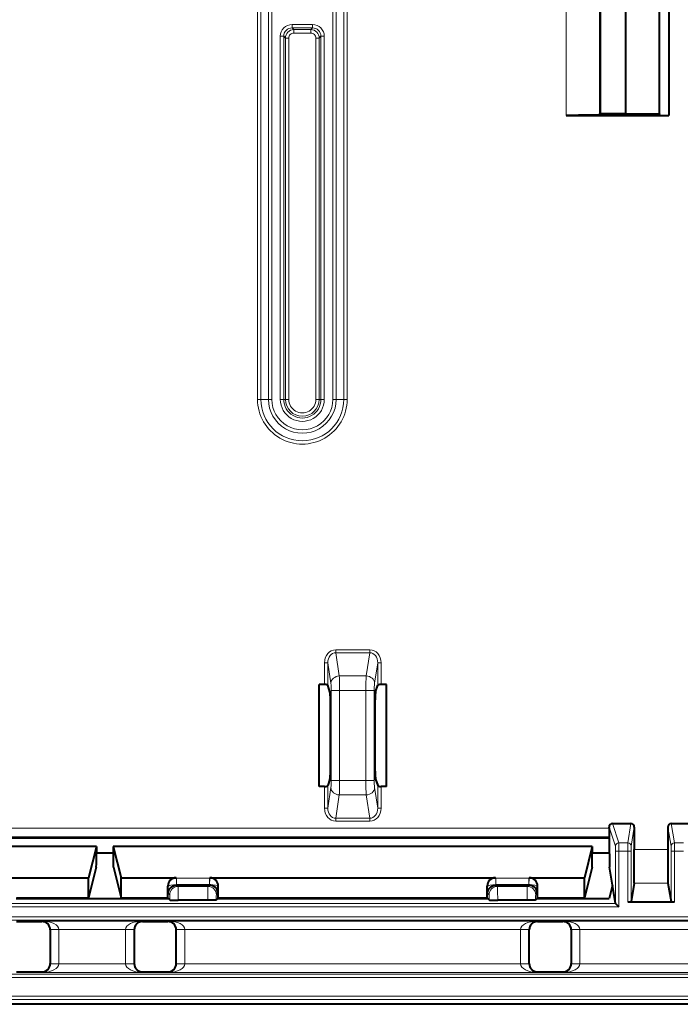
# Model space of a CAD drawing. Extents: x 0 to 420, y 0 to 297.
# Drawn here: x 131 to 151, y 67 to 96 of the extents above; entities that cross this region are included whole.
import ezdxf

# ---------------------------------------------------------------- set-up
doc = ezdxf.new("R2010")
doc.units = 0

msp = doc.modelspace()

# ---------------------------------------------------------------- linework, layer by layer
at = {"color": 7, "lineweight": 18}
for p, q in [((138.296173, 84.992844), (138.296173, 129.992844)), ((138.395782, 84.992844), (138.395782, 129.992844)), ((138.620407, 84.992844), (138.620407, 129.992844)), ((138.720032, 84.992844), (138.720032, 129.992844)), ((140.536758, 84.992844), (140.536758, 129.992844)), ((140.636383, 84.992844), (140.636383, 129.992844)), ((140.861008, 84.992844), (140.861008, 129.992844)), ((140.960617, 84.992844), (140.960617, 129.992844)), ((147.472702, 93.444839), (147.472702, 97.540848)), ((148.472549, 93.46199), (148.472549, 97.523697)), ((139.324219, 96.146973), (139.932571, 96.146973)), ((139.324219, 96.146973), (139.324219, 96.046982)), ((139.932571, 96.146973), (139.932571, 96.046982)), ((139.324219, 96.046982), (139.932571, 96.046982)), ((139.376648, 95.99456), (139.324219, 96.046982)), ((139.376648, 95.894577), (139.376648, 95.99456)), ((139.376648, 95.99456), (139.880157, 95.99456)), ((139.376648, 95.894577), (139.880157, 95.894577)), ((139.880157, 95.99456), (139.932571, 96.046982)), ((139.880157, 95.894577), (139.880157, 95.99456)), ((138.974274, 95.797028), (138.974274, 84.992844)), ((138.974274, 95.797028), (139.074249, 95.797028)), ((139.074249, 95.797028), (139.074249, 84.992844)), ((139.126678, 95.744598), (139.074249, 95.797028)), ((139.126678, 84.992844), (139.126678, 95.744598)), ((139.226669, 95.744598), (139.126678, 95.744598)), ((139.226669, 84.992844), (139.226669, 95.744598)), ((140.030121, 95.744598), (140.030121, 84.992844)), ((140.030121, 95.744598), (140.130112, 95.744598)), ((140.130112, 95.744598), (140.182541, 95.797028)), ((140.130112, 95.744598), (140.130112, 84.992844)), ((140.282516, 95.797028), (140.182541, 95.797028)), ((140.182541, 95.797028), (140.182541, 84.992844)), ((140.282516, 95.797028), (140.282516, 84.992844)), ((138.296173, 84.992844), (138.395782, 84.992844)), ((138.620407, 84.992844), (138.395782, 84.992844)), ((138.720032, 84.992844), (138.620407, 84.992844)), ((138.974274, 84.992844), (139.074249, 84.992844)), ((139.074249, 84.992844), (139.126678, 84.992844)), ((139.226669, 84.992844), (139.126678, 84.992844)), ((140.030121, 84.992844), (140.130112, 84.992844)), ((140.182541, 84.992844), (140.130112, 84.992844)), ((140.282516, 84.992844), (140.182541, 84.992844)), ((140.536758, 84.992844), (140.636383, 84.992844)), ((140.636383, 84.992844), (140.861008, 84.992844)), ((140.960617, 84.992844), (140.861008, 84.992844)), ((140.622787, 77.541603), (140.622787, 77.455002)), ((141.634003, 77.541603), (140.622787, 77.541603)), ((140.622787, 77.455002), (140.727783, 76.762184)), ((141.634003, 77.455002), (140.622787, 77.455002)), ((141.634003, 77.455002), (141.529022, 76.762184)), ((141.634003, 77.541603), (141.634003, 77.455002)), ((140.286758, 76.510796), (140.286758, 77.155067)), ((140.286758, 77.155067), (140.386383, 77.155067)), ((140.386383, 76.486336), (140.386383, 77.155067)), ((140.386383, 77.155067), (140.478729, 76.545677)), ((141.870407, 77.155067), (141.778061, 76.545677)), ((141.970032, 77.155067), (141.870407, 77.155067)), ((141.870407, 76.486336), (141.870407, 77.155067)), ((141.970032, 76.510796), (141.970032, 77.155067)), ((140.727783, 76.762184), (141.529022, 76.762184)), ((140.489655, 73.656517), (140.489655, 76.32917)), ((140.738708, 76.32917), (140.489655, 76.32917)), ((140.738708, 73.656517), (140.738708, 76.32917)), ((140.738708, 76.32917), (141.518082, 76.32917)), ((141.518082, 73.656517), (141.518082, 76.32917)), ((141.518082, 76.32917), (141.76712, 76.32917)), ((141.76712, 73.656517), (141.76712, 76.32917)), ((140.738708, 73.656517), (140.489655, 73.656517)), ((140.738708, 73.656517), (141.518082, 73.656517)), ((141.518082, 73.656517), (141.76712, 73.656517)), ((140.286758, 72.83062), (140.286758, 73.474892)), ((140.386383, 72.83062), (140.386383, 73.499352)), ((140.386383, 72.83062), (140.478729, 73.44001)), ((141.870407, 72.83062), (141.778061, 73.44001)), ((141.870407, 72.83062), (141.870407, 73.499352)), ((141.970032, 72.83062), (141.970032, 73.474892)), ((140.622787, 72.530685), (140.727783, 73.223503)), ((140.727783, 73.223503), (141.529022, 73.223503)), ((141.634003, 72.530685), (141.529022, 73.223503)), ((140.386383, 72.83062), (140.286758, 72.83062)), ((141.870407, 72.83062), (141.970032, 72.83062)), ((140.622787, 72.530685), (140.622787, 72.444084)), ((141.634003, 72.530685), (140.622787, 72.530685)), ((141.634003, 72.444084), (140.622787, 72.444084)), ((141.634003, 72.530685), (141.634003, 72.444084)), ((148.853394, 72.368111), (149.042587, 71.799873)), ((149.403397, 72.368111), (149.308517, 71.799873)), ((150.603394, 72.368111), (150.698273, 71.799873)), ((148.753387, 72.230186), (113.059135, 72.230186)), ((148.753387, 72.268105), (148.942596, 71.69989)), ((149.503387, 72.268097), (149.408508, 71.69989)), ((150.503387, 72.268097), (150.598282, 71.69989)), ((148.754791, 71.980339), (113.059135, 71.980339)), ((149.308517, 71.799873), (149.042587, 71.799873)), ((149.042618, 71.799652), (149.043457, 71.549911)), ((149.308075, 71.549911), (149.308502, 71.799652)), ((150.964203, 71.799873), (150.698273, 71.799873)), ((150.698288, 71.799652), (150.6987, 71.549911)), ((148.942612, 71.699753), (148.943451, 71.549911)), ((149.043457, 71.549911), (148.943451, 71.549911)), ((148.943451, 69.996315), (148.943451, 71.549911)), ((149.043457, 69.896278), (149.043457, 71.549911)), ((149.308075, 71.549911), (149.043457, 71.549911)), ((149.308075, 71.549911), (149.308075, 70.045319)), ((149.408081, 71.549911), (149.308075, 71.549911)), ((149.408081, 71.549911), (149.408508, 71.699753)), ((149.408081, 71.549911), (149.408081, 70.047058)), ((150.503387, 71.60054), (149.503387, 71.60054)), ((150.598282, 71.699753), (150.598709, 71.549911)), ((150.6987, 71.549911), (150.598709, 71.549911)), ((150.598709, 71.549911), (150.598709, 70.047058)), ((150.6987, 71.549911), (150.6987, 70.045319)), ((150.963348, 71.549911), (150.6987, 71.549911)), ((135.878235, 70.759087), (135.888962, 70.74836)), ((135.880554, 70.748215), (135.888962, 70.74836)), ((135.887283, 70.548454), (135.880554, 70.748215)), ((135.888962, 70.548485), (135.888962, 70.74836)), ((136.867828, 70.74836), (135.888962, 70.74836)), ((136.87854, 70.759087), (136.867828, 70.74836)), ((136.876236, 70.748215), (136.867828, 70.74836)), ((136.867828, 70.548485), (136.867828, 70.74836)), ((136.876236, 70.748215), (136.869507, 70.548454)), ((145.378235, 70.759087), (145.388962, 70.74836)), ((145.380554, 70.748215), (145.388962, 70.74836)), ((145.387283, 70.548454), (145.380554, 70.748215)), ((145.388962, 70.548485), (145.388962, 70.74836)), ((146.367828, 70.74836), (145.388962, 70.74836)), ((146.37854, 70.759087), (146.367828, 70.74836)), ((146.376236, 70.748215), (146.367828, 70.74836)), ((146.367828, 70.548485), (146.367828, 70.74836)), ((146.376236, 70.748215), (146.369507, 70.548454)), ((135.628387, 70.509232), (135.637421, 70.500198)), ((135.637421, 70.300079), (135.637421, 70.500198)), ((135.887283, 70.541504), (135.887283, 70.548485)), ((135.887512, 70.548462), (135.88884, 70.548485)), ((136.867828, 70.548485), (135.888962, 70.548485)), ((135.895706, 70.541504), (135.934601, 70.502602)), ((136.822189, 70.502602), (135.934601, 70.502602)), ((136.861084, 70.541504), (136.822189, 70.502602)), ((136.869263, 70.548462), (136.86795, 70.548485)), ((136.869507, 70.541504), (136.869507, 70.548485)), ((137.128387, 70.509232), (137.119354, 70.500198)), ((137.119354, 70.300079), (137.119354, 70.500198)), ((145.128387, 70.509232), (145.137421, 70.500198)), ((145.137421, 70.300079), (145.137421, 70.500198)), ((145.387283, 70.541504), (145.387283, 70.548485)), ((145.387512, 70.548462), (145.38884, 70.548485)), ((146.367828, 70.548485), (145.388962, 70.548485)), ((145.395706, 70.541504), (145.434601, 70.502602)), ((146.322189, 70.502602), (145.434601, 70.502602)), ((146.361084, 70.541504), (146.322189, 70.502602)), ((146.369263, 70.548462), (146.36795, 70.548485)), ((146.369507, 70.541504), (146.369507, 70.548485)), ((146.628387, 70.509232), (146.619354, 70.500198)), ((146.619354, 70.300079), (146.619354, 70.500198)), ((150.506256, 70.600693), (149.500534, 70.600693)), ((135.637421, 70.300079), (135.684753, 70.252754)), ((135.939667, 70.102844), (135.689819, 70.102844)), ((135.689819, 70.097298), (135.689819, 70.102844)), ((136.817139, 70.102844), (135.939667, 70.102844)), ((135.939667, 70.088875), (135.939667, 70.102844)), ((136.817139, 70.102844), (137.066986, 70.102844)), ((136.817139, 70.088875), (136.817139, 70.102844)), ((137.066986, 70.097298), (137.066986, 70.102844)), ((137.119354, 70.300079), (137.072037, 70.252754)), ((145.137421, 70.300079), (145.184753, 70.252754)), ((145.439667, 70.102844), (145.189819, 70.102844)), ((145.189819, 70.097298), (145.189819, 70.102844)), ((146.317139, 70.102844), (145.439667, 70.102844)), ((145.439667, 70.088875), (145.439667, 70.102844)), ((146.317139, 70.102844), (146.566986, 70.102844)), ((146.317139, 70.088875), (146.317139, 70.102844)), ((146.566986, 70.097298), (146.566986, 70.102844)), ((146.619354, 70.300079), (146.572037, 70.252754)), ((111.70417, 69.996216), (148.943512, 69.996216)), ((111.70417, 69.896278), (149.043457, 69.896278)), ((108.229279, 69.591972), (191.777512, 69.591972)), ((108.229279, 69.491982), (191.777512, 69.491982)), ((131.878403, 69.455757), (131.891479, 69.468826)), ((131.891479, 69.468826), (134.865311, 69.468826)), ((134.878387, 69.455757), (134.865311, 69.468826)), ((135.628403, 69.455757), (135.641479, 69.468826)), ((135.641479, 69.468826), (146.615311, 69.468826)), ((146.628387, 69.455757), (146.615311, 69.468826)), ((147.378403, 69.455757), (147.391479, 69.468826)), ((147.391479, 69.468826), (152.615311, 69.468826)), ((132.128387, 69.205765), (132.137146, 69.214508)), ((132.137131, 69.216492), (132.137146, 69.214508)), ((132.137146, 69.214508), (132.387131, 69.214508)), ((132.137146, 68.197357), (132.137146, 69.214508)), ((132.387115, 69.218834), (132.137299, 69.216675)), ((132.387115, 69.218834), (134.369675, 69.218834)), ((132.387115, 69.218834), (132.387131, 69.214508)), ((132.387131, 68.197357), (132.387131, 69.214508)), ((134.369659, 69.214508), (134.369675, 69.218834)), ((134.619644, 69.214508), (134.369659, 69.214508)), ((134.369659, 68.197357), (134.369659, 69.214508)), ((134.369675, 69.218834), (134.619476, 69.216675)), ((134.619644, 69.214691), (134.619659, 69.216675)), ((134.628387, 69.205765), (134.619644, 69.214508)), ((134.619644, 68.197357), (134.619644, 69.214508)), ((135.878387, 69.205765), (135.887146, 69.214508)), ((135.887131, 69.216492), (135.887146, 69.214508)), ((135.887146, 69.214508), (136.137131, 69.214508)), ((135.887146, 68.197357), (135.887146, 69.214508)), ((136.137115, 69.218834), (135.887299, 69.216675)), ((136.137115, 69.218834), (146.119675, 69.218834)), ((136.137115, 69.218834), (136.137131, 69.214508)), ((136.137131, 68.197357), (136.137131, 69.214508)), ((146.119659, 69.214508), (146.119675, 69.218834)), ((146.369644, 69.214508), (146.119659, 69.214508)), ((146.119659, 68.197357), (146.119659, 69.214508)), ((146.119675, 69.218834), (146.369476, 69.216675)), ((146.369644, 69.214691), (146.369659, 69.216675)), ((146.378387, 69.205765), (146.369644, 69.214508)), ((146.369644, 68.197357), (146.369644, 69.214508)), ((147.628387, 69.205765), (147.637146, 69.214508)), ((147.637131, 69.216492), (147.637146, 69.214508)), ((147.637146, 69.214508), (147.887131, 69.214508)), ((147.637146, 68.197357), (147.637146, 69.214508)), ((147.887115, 69.218834), (147.637299, 69.216675)), ((147.887115, 69.218834), (152.119675, 69.218834)), ((147.887115, 69.218834), (147.887131, 69.214508)), ((147.887131, 68.197357), (147.887131, 69.214508)), ((132.128387, 68.2061), (132.137146, 68.197357)), ((132.137146, 68.197174), (132.137131, 68.195198)), ((132.137146, 68.197357), (132.387131, 68.197357)), ((132.387115, 68.193031), (132.137299, 68.19519)), ((132.387131, 68.197357), (132.387115, 68.193031)), ((132.387115, 68.193031), (134.369675, 68.193031)), ((134.619644, 68.197357), (134.369659, 68.197357)), ((134.369675, 68.193031), (134.369659, 68.197357)), ((134.369675, 68.193031), (134.619476, 68.19519)), ((134.628387, 68.2061), (134.619644, 68.197357)), ((134.619659, 68.195374), (134.619644, 68.197357)), ((135.878387, 68.2061), (135.887146, 68.197357)), ((135.887146, 68.197174), (135.887131, 68.195198)), ((135.887146, 68.197357), (136.137131, 68.197357)), ((136.137115, 68.193031), (135.887299, 68.19519)), ((136.137131, 68.197357), (136.137115, 68.193031)), ((136.137115, 68.193031), (146.119675, 68.193031)), ((146.369644, 68.197357), (146.119659, 68.197357)), ((146.119675, 68.193031), (146.119659, 68.197357)), ((146.119675, 68.193031), (146.369476, 68.19519)), ((146.378387, 68.2061), (146.369644, 68.197357)), ((146.369659, 68.195374), (146.369644, 68.197357)), ((147.628387, 68.2061), (147.637146, 68.197357)), ((147.637146, 68.197174), (147.637131, 68.195198)), ((147.637146, 68.197357), (147.887131, 68.197357)), ((147.887115, 68.193031), (147.637299, 68.19519)), ((147.887131, 68.197357), (147.887115, 68.193031)), ((147.887115, 68.193031), (152.119675, 68.193031)), ((175.753387, 67.893707), (124.253395, 67.893707)), ((175.753387, 67.793709), (124.253395, 67.793709)), ((131.878403, 67.956116), (131.891479, 67.943039)), ((131.891479, 67.943039), (134.865311, 67.943039)), ((134.878387, 67.956116), (134.865311, 67.943039)), ((135.628403, 67.956116), (135.641479, 67.943039)), ((135.641479, 67.943039), (146.615311, 67.943039)), ((146.628387, 67.956116), (146.615311, 67.943039)), ((147.378403, 67.956116), (147.391479, 67.943039)), ((147.391479, 67.943039), (152.615311, 67.943039)), ((124.253395, 67.237823), (175.753387, 67.237823)), ((124.253395, 67.137886), (175.753387, 67.137886))]:
    msp.add_line(p, q, dxfattribs=at)
at = {"color": 7, "lineweight": 40}
for p, q in [((148.503387, 93.492844), (148.503387, 97.492844)), ((149.253387, 93.492844), (149.253387, 97.492844)), ((150.253387, 93.492844), (150.253387, 97.492844)), ((150.531326, 97.540848), (150.531326, 93.444839)), ((148.472549, 93.46199), (148.503387, 93.492844)), ((149.253387, 93.492844), (148.503387, 93.492844)), ((150.253387, 93.477135), (149.253387, 93.492844)), ((149.475464, 93.444839), (149.503387, 93.472771)), ((149.503387, 93.472771), (150.253387, 93.472771)), ((150.253387, 93.492844), (150.253387, 93.477135)), ((150.253387, 93.472771), (150.253387, 93.477135)), ((147.472702, 93.444839), (149.475464, 93.444839)), ((149.475464, 93.444839), (150.531326, 93.444839)), ((140.128387, 73.474892), (140.128387, 76.510796)), ((140.286758, 76.510796), (140.128387, 76.510796)), ((140.449677, 76.292496), (140.386383, 76.486336)), ((141.807114, 76.292496), (141.870407, 76.486336)), ((142.128387, 76.510796), (141.970032, 76.510796)), ((142.128387, 73.474892), (142.128387, 76.510796)), ((140.465881, 73.934677), (140.465881, 76.05101)), ((141.790909, 73.934677), (141.790909, 76.05101)), ((140.449677, 73.693192), (140.386383, 73.499352)), ((141.807114, 73.693192), (141.870407, 73.499352)), ((140.286758, 73.474892), (140.128387, 73.474892)), ((142.128387, 73.474892), (141.970032, 73.474892)), ((148.853394, 72.368111), (149.403397, 72.368111)), ((150.603394, 72.368111), (151.153412, 72.368111)), ((148.753387, 72.230186), (148.753387, 72.268105)), ((149.503387, 72.268097), (149.503387, 71.60054)), ((150.503387, 72.268097), (150.503387, 71.60054)), ((148.762115, 71.936378), (113.103088, 71.936378)), ((148.762115, 71.936378), (148.754791, 71.980339)), ((148.762115, 71.486107), (148.762115, 71.936378)), ((133.503387, 71.686226), (113.753395, 71.686226)), ((133.503387, 71.686226), (133.271698, 70.759087)), ((133.503387, 71.686226), (133.503387, 71.486107)), ((148.253387, 71.686226), (134.003387, 71.686226)), ((134.003387, 71.686226), (134.003387, 71.486107)), ((134.003387, 71.686226), (134.235092, 70.759087)), ((148.253387, 71.686226), (148.021698, 70.759087)), ((148.253387, 71.686226), (148.253387, 71.486107)), ((134.003387, 71.486107), (133.503387, 71.486107)), ((133.503387, 71.486107), (133.503387, 71.472137)), ((134.003387, 71.486107), (134.003387, 71.472137)), ((148.762115, 71.486107), (148.253387, 71.486107)), ((148.253387, 71.486107), (148.253387, 71.472137)), ((148.762115, 71.472137), (148.762115, 71.486107)), ((133.500031, 71.07238), (133.271698, 70.158714)), ((134.00676, 71.07238), (134.235092, 70.158714)), ((148.250031, 71.07238), (148.021698, 70.158714)), ((148.852997, 70.53981), (148.764359, 71.07238)), ((130.87854, 70.759087), (133.271698, 70.759087)), ((133.271698, 70.158714), (133.271698, 70.759087)), ((134.235092, 70.158714), (134.235092, 70.759087)), ((134.235092, 70.759087), (135.878235, 70.759087)), ((136.87854, 70.759087), (145.378235, 70.759087)), ((146.37854, 70.759087), (148.021698, 70.759087)), ((148.021698, 70.158714), (148.021698, 70.759087)), ((135.628387, 70.158714), (135.628387, 70.509232)), ((135.895706, 70.541504), (135.887283, 70.541504)), ((136.861084, 70.541504), (135.895706, 70.541504)), ((136.861084, 70.541504), (136.869507, 70.541504)), ((137.128387, 70.158714), (137.128387, 70.509232)), ((145.128387, 70.158714), (145.128387, 70.509232)), ((145.395706, 70.541504), (145.387283, 70.541504)), ((146.361084, 70.541504), (145.395706, 70.541504)), ((146.361084, 70.541504), (146.369507, 70.541504)), ((146.628387, 70.158714), (146.628387, 70.509232)), ((148.852997, 70.53981), (148.753387, 70.141258)), ((148.943451, 69.996315), (148.852997, 70.53981)), ((149.500534, 70.600693), (149.408081, 70.047058)), ((150.506256, 70.600693), (150.598709, 70.047058)), ((131.110931, 70.141258), (135.645859, 70.141258)), ((131.128387, 70.158714), (133.271698, 70.158714)), ((134.235092, 70.158714), (135.628387, 70.158714)), ((135.628387, 70.158714), (135.645859, 70.141258)), ((135.645859, 70.141258), (135.689819, 70.097298)), ((136.817139, 70.088875), (135.939667, 70.088875)), ((137.110931, 70.141258), (137.066986, 70.097298)), ((137.128387, 70.158714), (137.110931, 70.141258)), ((137.110931, 70.141258), (145.145859, 70.141258)), ((137.128387, 70.158714), (145.128387, 70.158714)), ((145.128387, 70.158714), (145.145859, 70.141258)), ((145.145859, 70.141258), (145.189819, 70.097298)), ((146.317139, 70.088875), (145.439667, 70.088875)), ((146.610931, 70.141258), (146.566986, 70.097298)), ((146.628387, 70.158714), (146.610931, 70.141258)), ((146.610931, 70.141258), (148.753387, 70.141258)), ((146.628387, 70.158714), (148.021698, 70.158714)), ((149.308075, 70.045319), (150.6987, 70.045319)), ((148.943756, 69.995972), (149.043457, 69.896278)), ((131.128387, 69.455757), (131.878403, 69.455757)), ((134.878387, 69.455757), (135.628403, 69.455757)), ((146.628387, 69.455757), (147.378403, 69.455757)), ((132.128387, 69.205765), (132.128387, 68.2061)), ((134.628387, 69.205765), (134.628387, 68.2061)), ((135.878387, 68.2061), (135.878387, 69.205765)), ((146.378387, 68.2061), (146.378387, 69.205765)), ((147.628387, 69.205765), (147.628387, 68.2061)), ((131.128387, 67.956116), (131.878403, 67.956116)), ((134.878387, 67.956116), (135.628403, 67.956116)), ((146.628387, 67.956116), (147.378403, 67.956116)), ((171.754913, 66.992844), (128.251877, 66.992844))]:
    msp.add_line(p, q, dxfattribs=at)
for points in [[(148.472549, 93.46199), (148.472092, 93.461693), (148.470291, 93.46109), (148.457748, 93.45929), (148.434616, 93.457527), (148.357666, 93.45417), (148.225555, 93.450806), (148.052368, 93.448074), (147.847595, 93.446114), (147.472702, 93.444839)], [(135.637421, 70.300079), (135.639801, 70.325874), (135.64502, 70.351479), (135.653137, 70.376747), (135.664185, 70.401451), (135.678223, 70.425346), (135.695923, 70.448898), (135.716888, 70.470886), (135.741058, 70.490845), (135.754532, 70.500053), (135.768768, 70.50853), (135.783173, 70.51593), (135.798203, 70.522522), (135.826645, 70.532104), (135.856567, 70.53849), (135.887283, 70.541359)], [(137.119354, 70.300079), (137.117233, 70.324219), (137.11261, 70.348213), (137.105453, 70.371887), (137.095764, 70.395096), (137.081436, 70.420929), (137.063614, 70.44558), (137.042297, 70.468613), (137.03035, 70.479362), (137.017563, 70.489502), (136.999237, 70.501953), (136.979553, 70.513016), (136.958588, 70.522522), (136.930145, 70.532104), (136.900223, 70.53849), (136.869507, 70.541359)], [(145.137421, 70.300079), (145.139801, 70.325874), (145.14502, 70.351479), (145.153137, 70.376747), (145.164185, 70.401451), (145.178223, 70.425346), (145.195923, 70.448898), (145.216888, 70.470886), (145.241058, 70.490845), (145.254532, 70.500053), (145.268768, 70.50853), (145.283173, 70.51593), (145.298203, 70.522522), (145.326645, 70.532104), (145.356567, 70.53849), (145.387283, 70.541359)], [(146.619354, 70.300079), (146.617233, 70.324219), (146.61261, 70.348213), (146.605453, 70.371887), (146.595764, 70.395096), (146.581436, 70.420929), (146.563614, 70.44558), (146.542297, 70.468613), (146.53035, 70.479362), (146.517563, 70.489502), (146.499237, 70.501953), (146.479553, 70.513016), (146.458588, 70.522522), (146.430145, 70.532104), (146.400223, 70.53849), (146.369507, 70.541359)], [(135.689819, 70.097298), (135.690582, 70.096855), (135.694122, 70.095963), (135.700226, 70.095093), (135.719971, 70.093437), (135.796402, 70.090454), (135.939667, 70.088875)], [(137.066986, 70.097298), (137.066193, 70.096855), (137.062683, 70.095963), (137.056549, 70.095093), (137.036819, 70.093437), (136.960388, 70.090454), (136.817139, 70.088875)], [(145.189819, 70.097298), (145.190582, 70.096855), (145.194122, 70.095963), (145.200226, 70.095093), (145.219971, 70.093437), (145.296402, 70.090454), (145.439667, 70.088875)], [(146.566986, 70.097298), (146.566193, 70.096855), (146.562683, 70.095963), (146.556549, 70.095093), (146.536819, 70.093437), (146.460388, 70.090454), (146.317139, 70.088875)]]:
    msp.add_lwpolyline(points, dxfattribs=at)
at = {"color": 7, "lineweight": 18}
for points in [[(135.939667, 70.102844), (135.938431, 70.359726), (135.936829, 70.458145), (135.935394, 70.495918), (135.934875, 70.501381), (135.934601, 70.502602)], [(136.817139, 70.102844), (136.818359, 70.359726), (136.819962, 70.458145), (136.821396, 70.495918), (136.82193, 70.501381), (136.822189, 70.502602)], [(145.439667, 70.102844), (145.438431, 70.359726), (145.436829, 70.458145), (145.435394, 70.495918), (145.434875, 70.501381), (145.434601, 70.502602)], [(146.317139, 70.102844), (146.318359, 70.359726), (146.319962, 70.458145), (146.321396, 70.495918), (146.32193, 70.501381), (146.322189, 70.502602)], [(135.689819, 70.102844), (135.688599, 70.199036), (135.687088, 70.234383), (135.686188, 70.245476), (135.685242, 70.25161), (135.684921, 70.252518), (135.684753, 70.252754)], [(137.066986, 70.102844), (137.068207, 70.199036), (137.069702, 70.234383), (137.070587, 70.245476), (137.071548, 70.25161), (137.071869, 70.252518), (137.072037, 70.252754)], [(145.189819, 70.102844), (145.188599, 70.199036), (145.187088, 70.234383), (145.186188, 70.245476), (145.185242, 70.25161), (145.184921, 70.252518), (145.184753, 70.252754)], [(146.566986, 70.102844), (146.568207, 70.199036), (146.569702, 70.234383), (146.570587, 70.245476), (146.571548, 70.25161), (146.571869, 70.252518), (146.572037, 70.252754)]]:
    msp.add_lwpolyline(points, dxfattribs=at)
for centre, radius, start, end in [((139.324188, 95.797043), 0.349921, 89.996068, 180.003943), ((139.932602, 95.797043), 0.349921, 359.996069, 90.00395), ((139.324158, 95.797089), 0.249898, 89.985912, 180.014093), ((139.376678, 95.744568), 0.249989, 90.006191, 179.993817), ((139.376633, 95.744606), 0.149966, 89.996048, 180.003861), ((139.880157, 95.744606), 0.149966, 359.99605, 90.003855), ((139.880127, 95.744568), 0.249989, 0.006189, 89.993808), ((139.932632, 95.797089), 0.249898, 359.985913, 90.014086), ((139.628387, 84.992844), 1.332227, 179.999991, 360), ((139.628387, 84.992844), 1.232607, 180.000005, 0), ((139.628387, 84.992844), 1.007986, 179.999995, 360), ((139.628387, 84.992844), 0.908367, 179.999995, 0.000017), ((139.628387, 84.992844), 0.654126, 179.999978, 0), ((139.628387, 84.992844), 0.554141, 179.999995, 360), ((139.628387, 84.992844), 0.501715, 180.000005, 0), ((139.628387, 84.992844), 0.40173, 180.000005, 0.00002), ((133.83812, 76.382904), 6.900465, 359.553846, 3.150973), ((148.418671, 76.382904), 6.900465, 176.849034, 180.446157), ((138.757401, 76.355904), 1.732134, 359.115788, 6.291304), ((143.49939, 76.355904), 1.732134, 173.70869, 180.884218), ((138.757401, 73.629784), 1.73214, 353.708727, 0.884203), ((133.846848, 73.602959), 6.89175, 356.843575, 0.445252), ((148.409943, 73.602959), 6.89175, 179.554745, 183.15643), ((143.49939, 73.629784), 1.73214, 179.115796, 186.291269), ((135.888702, 70.496803), 0.251443, 91.85791, 179.226022), ((136.868088, 70.496803), 0.251443, 0.773974, 88.142089), ((145.388702, 70.496803), 0.251443, 91.85791, 179.226022), ((146.368088, 70.496803), 0.251443, 0.773974, 88.142089), ((131.883713, 69.216164), 0.253125, 0.114417, 88.240983), ((134.873077, 69.216164), 0.253125, 91.759022, 179.885586), ((135.633713, 69.216164), 0.253125, 0.114417, 88.240983), ((146.623077, 69.216164), 0.253125, 91.759022, 179.885586), ((147.383713, 69.216164), 0.253125, 0.114417, 88.240983), ((131.883713, 68.195702), 0.253125, 271.759024, 359.885582), ((134.873077, 68.195702), 0.253125, 180.114414, 268.240978), ((135.633713, 68.195702), 0.253125, 271.759024, 359.885582), ((146.623077, 68.195702), 0.253125, 180.114414, 268.240978), ((147.383713, 68.195702), 0.253125, 271.759024, 359.885582)]:
    msp.add_arc(centre, radius, start, end, dxfattribs=at)
at = {"color": 7, "lineweight": 40}
for centre, radius, start, end in [((148.853394, 72.268112), 0.099996, 90.003575, 180.005418), ((149.403397, 72.268112), 0.100002, 359.994818, 89.995351), ((150.603394, 72.268112), 0.100002, 90.004654, 180.005186), ((162.004425, 72.161407), 13.251034, 179.702619, 180.782967), ((47.142643, 71.318626), 102.360774, 359.598138, 0.1578), ((252.864136, 71.318626), 102.360774, 179.8422, 180.401856), ((119.382851, 71.362091), 14.120564, 358.824353, 0.446518), ((148.123932, 71.362091), 14.120564, 179.553488, 181.175648), ((134.132843, 71.362091), 14.120564, 358.824353, 0.446518), ((169.962463, 71.362091), 21.200356, 179.702578, 180.782994), ((135.878174, 70.509308), 0.249774, 89.984204, 180.015786), ((136.878616, 70.509308), 0.249774, 359.984212, 90.015794), ((145.378174, 70.509308), 0.249774, 89.984204, 180.015786), ((146.378616, 70.509308), 0.249774, 359.984212, 90.015794), ((149.334244, 71.926697), 1.881383, 269.203509, 272.243182), ((150.672546, 71.926697), 1.881383, 267.756813, 270.796493), ((131.878403, 69.205765), 0.249986, 359.99901, 90.001), ((134.878387, 69.205765), 0.249986, 89.999005, 180.000992), ((135.628418, 69.205765), 0.249986, 359.99901, 90.001), ((146.628387, 69.205765), 0.249986, 89.999005, 180.000992), ((147.378418, 69.205765), 0.249986, 359.99901, 90.001), ((131.878403, 68.2061), 0.249986, 269.999, 0.00099), ((134.878387, 68.2061), 0.249986, 179.999008, 270.000995), ((135.628418, 68.2061), 0.249986, 269.999, 0.00099), ((146.628387, 68.2061), 0.249986, 179.999008, 270.000995), ((147.378418, 68.2061), 0.249986, 269.999, 0.00099)]:
    msp.add_arc(centre, radius, start, end, dxfattribs=at)
at = {"color": 7, "lineweight": 18}
for centre, major_axis, ratio, start_param, end_param in [((140.638092, 77.137459), (0.060722, -0.400726), 0.86355, 3.011474356, 4.538678501), ((140.638092, 77.137459), (0.047783, -0.315346), 0.783826, 3.011474308, 4.538679129), ((141.618683, 77.137459), (-0.047783, -0.315346), 0.783826, 1.744502269, 3.27170937), ((141.618683, 77.137459), (-0.060722, -0.400726), 0.863551, 1.744501009, 3.271707991), ((140.727783, 76.545677), (0.247177, 0.037453), 0.86355, 1.440677805, 2.967882804), ((141.529022, 76.545677), (-0.247177, 0.037453), 0.86355, 3.315302908, 4.842507559), ((140.727783, 73.44001), (0.247177, -0.037453), 0.86355, 3.315302908, 4.842507559), ((141.529022, 73.44001), (-0.247177, -0.037453), 0.86355, 1.440677805, 2.967883122), ((140.638092, 72.848228), (-0.06073, -0.400734), 0.863549, 4.886114746, 6.413313786), ((140.638092, 72.848228), (-0.047783, -0.315346), 0.783826, 4.886091906, 6.413300498), ((141.618683, 72.848228), (0.047783, -0.315346), 0.783826, 6.153067319, 7.680272511), ((141.618683, 72.848228), (0.060722, -0.400726), 0.863551, 6.153073109, 7.680280869), ((149.042587, 71.69989), (0.094879, 0.031593), 0.999831, 1.249423578, 2.820118473), ((149.308517, 71.69989), (0.098633, -0.016472), 0.999843, 0.165482383, 1.736227841), ((150.698273, 71.69989), (0.098633, 0.016472), 0.999843, 1.405364812, 2.976110271), ((135.887283, 70.500198), (0.25, 0.001747), 0.193015, 1.569446576, 3.105334788), ((135.934601, 70.252754), (0.176773, 0.176773), 0.998783, 0.786007107, 2.355585403), ((136.822189, 70.252754), (-0.176773, 0.176773), 0.998783, 3.927599805, 5.497178156), ((136.869507, 70.500198), (0.25, -0.001747), 0.193015, 0.036257865, 1.572146077), ((145.387283, 70.500198), (0.25, 0.001747), 0.193015, 1.569446576, 3.105334788), ((145.434601, 70.252754), (0.176773, 0.176773), 0.998783, 0.786007107, 2.355585403), ((146.322189, 70.252754), (-0.176773, 0.176773), 0.998783, 3.927599805, 5.497178156), ((146.369507, 70.500198), (0.25, -0.001747), 0.193015, 0.036257865, 1.572146077), ((131.891479, 69.218834), (0.495659, -0.002922), 0.50435, 0.011703236, 1.573766073), ((134.865326, 69.218834), (0.495659, 0.002922), 0.50435, 1.56782756, 3.129890108), ((135.641479, 69.218834), (0.495659, -0.002922), 0.50435, 0.011703236, 1.573766073), ((146.615326, 69.218834), (0.495659, 0.002922), 0.50435, 1.56782756, 3.129890108), ((147.391479, 69.218834), (0.495659, -0.002922), 0.50435, 0.011703236, 1.573766073), ((131.891479, 68.193031), (0.495659, 0.002922), 0.50435, 4.709420213, 6.271482761), ((134.865326, 68.193031), (0.495659, -0.002922), 0.50435, 3.153295889, 4.715358727), ((135.641479, 68.193031), (0.495659, 0.002922), 0.50435, 4.709420213, 6.271482761), ((146.615326, 68.193031), (0.495659, -0.002922), 0.50435, 3.153295889, 4.715358727), ((147.391479, 68.193031), (0.495659, 0.002922), 0.50435, 4.709420213, 6.271482761)]:
    msp.add_ellipse(centre, major_axis=major_axis, ratio=ratio, start_param=start_param, end_param=end_param, dxfattribs=at)
at = {"color": 7, "lineweight": 40}
for centre, major_axis, ratio, start_param, end_param in [((140.286758, 76.484001), (0.099998, 0), 0.267949, 0.087266463, 1.570796327), ((141.970032, 76.484001), (-0.099998, 0), 0.267949, 4.71238898, 6.195918845), ((140.444016, 76.05101), (0, -0.250008), 0.087489, 1.570812829, 2.879790937), ((141.812775, 76.05101), (0, -0.250008), 0.087489, 3.403394371, 4.712372478), ((140.444016, 73.934677), (0, -0.250008), 0.087489, 0.261801717, 1.570779824), ((141.812775, 73.934677), (0, -0.250008), 0.087489, 4.712405483, 6.02138359), ((140.286758, 73.501686), (-0.099998, 0), 0.267949, 1.570796327, 3.054326191), ((141.970032, 73.501686), (0.099998, 0), 0.267949, 3.228859116, 4.71238898)]:
    msp.add_ellipse(centre, major_axis=major_axis, ratio=ratio, start_param=start_param, end_param=end_param, dxfattribs=at)

doc.saveas('drawing.dxf')
